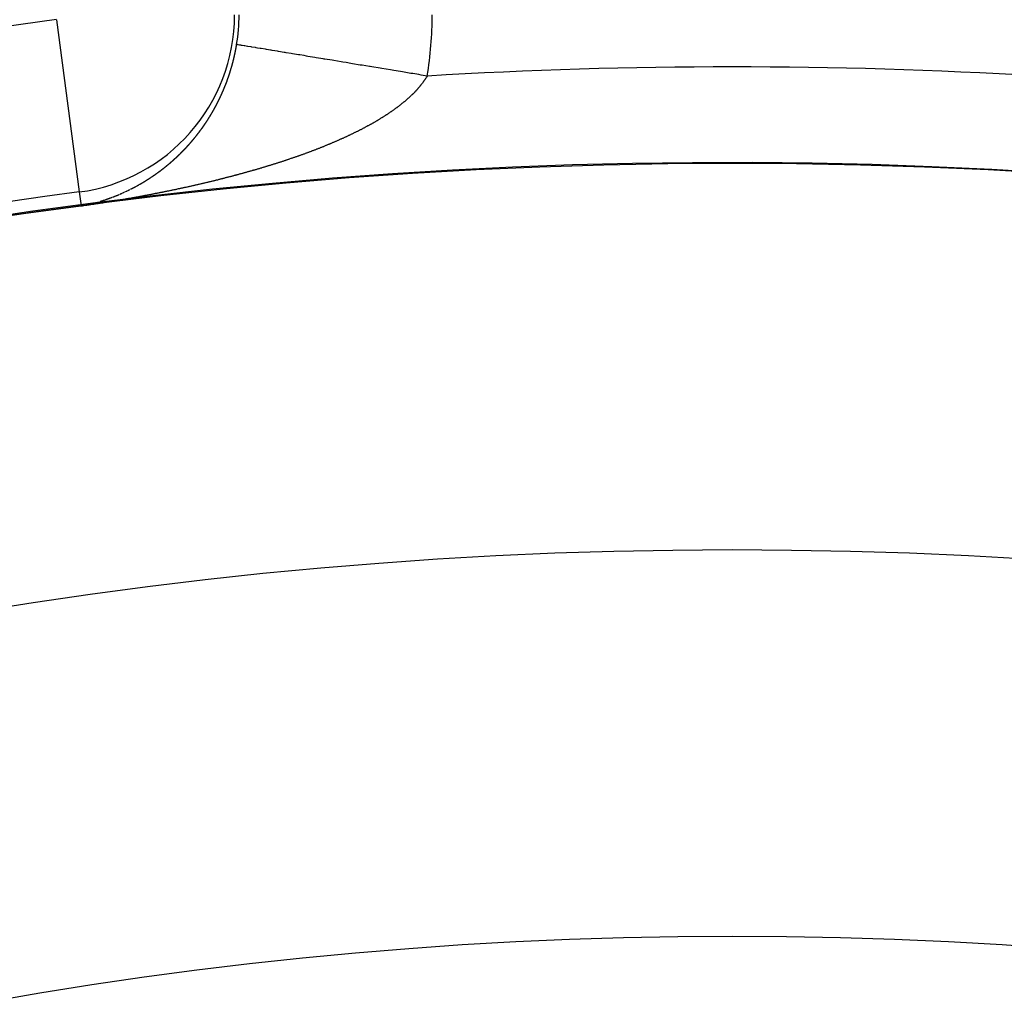
# Model space of a CAD drawing. Units: millimetres. Extents: x -260 to 450, y -293 to 293.
# Drawn here: x 372 to 382, y 75 to 85 of the extents above; entities that cross this region are included whole.
import ezdxf

# ---------------------------------------------------------------- set-up
doc = ezdxf.new("R2010")
doc.units = ezdxf.units.MM
doc.linetypes.add('DASHED', pattern=[9.652, 8.128, -1.524])
doc.layers.add('nevidi', color=4, linetype='DASHED')

msp = doc.modelspace()

# ---------------------------------------------------------------- linework, layer by layer
at = {"color": 2}
for radius, start, end in [(70, 9.04361, 170.95639), (65, 9.08136, 170.91864), (51.503, 32.4422, 32.0335), (51.5, 0, 180), (47.5, 0, 180)]:
    msp.add_arc((379.683, 32.5), radius, start, end, dxfattribs=at)
at = {"layer": 'nevidi', "color": 7, "linetype": 'Continuous'}
for p, q in [((372.69, 85.488), (372.925, 83.705)), ((372.925, 83.705), (372.945, 83.561)), ((373.271, 83.652), (373.272, 83.652)), ((373.286, 83.658), (373.287, 83.658)), ((373.117, 83.601), (373.119, 83.601))]:
    msp.add_line(p, q, dxfattribs=at)
for points in [[(374.522, 85.067), (374.522, 85.067), (374.522, 85.069), (374.523, 85.071), (374.523, 85.073), (374.523, 85.073), (374.524, 85.075), (374.524, 85.077), (374.524, 85.077), (374.525, 85.079), (374.525, 85.081), (374.526, 85.083), (374.526, 85.083), (374.526, 85.085), (374.526, 85.087), (374.527, 85.087), (374.527, 85.089), (374.527, 85.091), (374.528, 85.092), (374.528, 85.093), (374.528, 85.095), (374.529, 85.096), (374.529, 85.097), (374.529, 85.099), (374.53, 85.101), (374.53, 85.102), (374.53, 85.103), (374.531, 85.105), (374.531, 85.106), (374.531, 85.107), (374.532, 85.109), (374.532, 85.111), (374.532, 85.111), (374.533, 85.113), (374.533, 85.115), (374.533, 85.115), (374.533, 85.117), (374.534, 85.119), (374.534, 85.121), (374.534, 85.121), (374.535, 85.123), (374.535, 85.125), (374.535, 85.125), (374.536, 85.127), (374.536, 85.129), (374.536, 85.131), (374.537, 85.131), (374.537, 85.133), (374.537, 85.135), (374.537, 85.135), (374.538, 85.137), (374.538, 85.139), (374.539, 85.14), (374.539, 85.141), (374.539, 85.143), (374.539, 85.144), (374.54, 85.145), (374.54, 85.147), (374.54, 85.149), (374.541, 85.15), (374.541, 85.151), (374.541, 85.153), (374.541, 85.154), (374.542, 85.155), (374.542, 85.157), (374.542, 85.159), (374.543, 85.16), (374.543, 85.161), (374.543, 85.163), (374.543, 85.164), (374.544, 85.165), (374.544, 85.167), (374.544, 85.169), (374.545, 85.171), (374.545, 85.174), (374.545, 85.174), (374.546, 85.176), (374.546, 85.178), (374.546, 85.179), (374.546, 85.18), (374.547, 85.182), (374.547, 85.183), (374.547, 85.184), (374.548, 85.186), (374.548, 85.188), (374.548, 85.189), (374.548, 85.19), (374.549, 85.192), (374.549, 85.193), (374.549, 85.194), (374.55, 85.196), (374.55, 85.197), (374.55, 85.199), (374.55, 85.2), (374.551, 85.202), (374.551, 85.203), (374.551, 85.204), (374.551, 85.206), (374.552, 85.208), (374.552, 85.209), (374.552, 85.21), (374.552, 85.212), (374.553, 85.213), (374.553, 85.214), (374.553, 85.216), (374.554, 85.218), (374.554, 85.219), (374.554, 85.221), (374.554, 85.223), (374.554, 85.223), (374.555, 85.225), (374.555, 85.227), (374.555, 85.229), (374.556, 85.231)], [(376.528, 84.905), (376.485, 84.912), (376.466, 84.915), (376.44, 84.92), (376.378, 84.93), (376.359, 84.933), (376.272, 84.947), (376.252, 84.951), (376.182, 84.962), (376.165, 84.965), (376.146, 84.968), (376.059, 84.982), (376.041, 84.986), (375.956, 85), (375.937, 85.003), (375.931, 85.004), (375.853, 85.016), (375.835, 85.019), (375.754, 85.033), (375.736, 85.036), (375.689, 85.044), (375.656, 85.049), (375.638, 85.052), (375.561, 85.065), (375.543, 85.068), (375.468, 85.08), (375.462, 85.081), (375.452, 85.083), (375.379, 85.095), (375.363, 85.097), (375.293, 85.109), (375.278, 85.112), (375.253, 85.116), (375.211, 85.123), (375.196, 85.125), (375.133, 85.135), (375.119, 85.138), (375.067, 85.146), (375.059, 85.148), (375.046, 85.15), (374.989, 85.159), (374.977, 85.161), (374.924, 85.17), (374.913, 85.172), (374.905, 85.173), (374.864, 85.18), (374.853, 85.182), (374.808, 85.189), (374.799, 85.191), (374.772, 85.195), (374.758, 85.197), (374.75, 85.199), (374.713, 85.205), (374.705, 85.206), (374.673, 85.211), (374.669, 85.212), (374.667, 85.212), (374.639, 85.217), (374.634, 85.218), (374.611, 85.222), (374.606, 85.222), (374.598, 85.224), (374.588, 85.225), (374.585, 85.226), (374.571, 85.228), (374.569, 85.229), (374.561, 85.23), (374.56, 85.23), (374.559, 85.23), (374.556, 85.231)], [(374.472, 84.899), (374.472, 84.899), (374.473, 84.901), (374.474, 84.903), (374.474, 84.904), (374.474, 84.905), (374.475, 84.907), (374.475, 84.908), (374.475, 84.909), (374.476, 84.911), (374.477, 84.913), (374.477, 84.914), (374.477, 84.915), (374.478, 84.916), (374.478, 84.917), (374.479, 84.918), (374.479, 84.92), (374.48, 84.922), (374.48, 84.923), (374.481, 84.924), (374.481, 84.926), (374.481, 84.927), (374.482, 84.928), (374.482, 84.93), (374.483, 84.932), (374.483, 84.932), (374.484, 84.934), (374.484, 84.936), (374.484, 84.936), (374.485, 84.938), (374.486, 84.939), (374.486, 84.941), (374.486, 84.941), (374.487, 84.943), (374.487, 84.945), (374.488, 84.947), (374.489, 84.949), (374.489, 84.949), (374.489, 84.951), (374.489, 84.951), (374.49, 84.953), (374.49, 84.954), (374.49, 84.955), (374.491, 84.957), (374.492, 84.959), (374.492, 84.96), (374.492, 84.961), (374.493, 84.963), (374.493, 84.964), (374.493, 84.965), (374.494, 84.967), (374.495, 84.968), (374.495, 84.969), (374.495, 84.97), (374.496, 84.972), (374.496, 84.973), (374.496, 84.974), (374.497, 84.976), (374.497, 84.978), (374.498, 84.978), (374.498, 84.98), (374.499, 84.982), (374.499, 84.982), (374.499, 84.984), (374.5, 84.986), (374.5, 84.988), (374.501, 84.992), (374.502, 84.994), (374.503, 84.996), (374.503, 84.997), (374.503, 84.998), (374.504, 85), (374.504, 85.001), (374.504, 85.002), (374.505, 85.004), (374.505, 85.006), (374.506, 85.007), (374.506, 85.007), (374.506, 85.009), (374.507, 85.011), (374.507, 85.011), (374.508, 85.013), (374.508, 85.015), (374.508, 85.016), (374.509, 85.017), (374.509, 85.019), (374.509, 85.02), (374.51, 85.021), (374.51, 85.023), (374.511, 85.025), (374.511, 85.026), (374.511, 85.027), (374.512, 85.029), (374.512, 85.029), (374.512, 85.031), (374.513, 85.033), (374.513, 85.035), (374.513, 85.035), (374.514, 85.037), (374.514, 85.039), (374.515, 85.039), (374.515, 85.041), (374.516, 85.043), (374.516, 85.044), (374.516, 85.045), (374.517, 85.047), (374.517, 85.048), (374.517, 85.049), (374.518, 85.051), (374.518, 85.053), (374.518, 85.054), (374.519, 85.055), (374.519, 85.057), (374.519, 85.058), (374.52, 85.059), (374.52, 85.061), (374.521, 85.063), (374.521, 85.063), (374.521, 85.065), (374.522, 85.067)], [(374.409, 84.737), (374.409, 84.737), (374.41, 84.738), (374.41, 84.74), (374.411, 84.742), (374.411, 84.742), (374.412, 84.744), (374.413, 84.746), (374.413, 84.746), (374.414, 84.747), (374.414, 84.749), (374.415, 84.751), (374.415, 84.751), (374.416, 84.753), (374.417, 84.755), (374.417, 84.755), (374.417, 84.756), (374.418, 84.758), (374.419, 84.76), (374.419, 84.76), (374.42, 84.762), (374.421, 84.764), (374.421, 84.764), (374.421, 84.765), (374.422, 84.767), (374.423, 84.769), (374.423, 84.769), (374.424, 84.771), (374.424, 84.773), (374.425, 84.775), (374.426, 84.776), (374.427, 84.778), (374.427, 84.778), (374.427, 84.78), (374.428, 84.781), (374.428, 84.782), (374.429, 84.784), (374.43, 84.785), (374.43, 84.787), (374.43, 84.787), (374.431, 84.789), (374.432, 84.79), (374.432, 84.791), (374.433, 84.793), (374.433, 84.795), (374.434, 84.796), (374.434, 84.796), (374.435, 84.798), (374.435, 84.799), (374.436, 84.8), (374.436, 84.802), (374.437, 84.804), (374.437, 84.805), (374.438, 84.806), (374.438, 84.807), (374.439, 84.808), (374.439, 84.809), (374.44, 84.811), (374.441, 84.813), (374.441, 84.813), (374.441, 84.815), (374.442, 84.817), (374.442, 84.817), (374.443, 84.819), (374.444, 84.82), (374.444, 84.822), (374.444, 84.822), (374.445, 84.824), (374.446, 84.826), (374.446, 84.826), (374.446, 84.828), (374.447, 84.83), (374.448, 84.832), (374.449, 84.835), (374.45, 84.837), (374.451, 84.839), (374.451, 84.841), (374.451, 84.841), (374.452, 84.843), (374.453, 84.844), (374.453, 84.845), (374.453, 84.846), (374.454, 84.848), (374.455, 84.85), (374.455, 84.85), (374.456, 84.852), (374.456, 84.853), (374.456, 84.854), (374.457, 84.856), (374.458, 84.858), (374.458, 84.859), (374.458, 84.86), (374.459, 84.861), (374.459, 84.862), (374.46, 84.863), (374.46, 84.865), (374.461, 84.867), (374.461, 84.868), (374.462, 84.869), (374.462, 84.871), (374.463, 84.872), (374.463, 84.873), (374.464, 84.875), (374.464, 84.877), (374.464, 84.877), (374.465, 84.878), (374.466, 84.88), (374.466, 84.881), (374.466, 84.882), (374.467, 84.884), (374.468, 84.886), (374.468, 84.888), (374.469, 84.89), (374.469, 84.89), (374.47, 84.892), (374.47, 84.894), (374.471, 84.895), (374.471, 84.895), (374.472, 84.897), (374.472, 84.899)], [(376.528, 84.905), (376.526, 84.902), (376.524, 84.899), (376.523, 84.898), (376.522, 84.895), (376.52, 84.892), (376.517, 84.888), (376.516, 84.885), (376.513, 84.882), (376.511, 84.879), (376.509, 84.875), (376.507, 84.872), (376.504, 84.868), (376.502, 84.865), (376.499, 84.861), (376.497, 84.858), (376.494, 84.854), (376.492, 84.851), (376.489, 84.847), (376.487, 84.844), (376.484, 84.84), (376.482, 84.837), (376.479, 84.833), (376.477, 84.83), (376.474, 84.827), (376.472, 84.824), (376.469, 84.82), (376.466, 84.817), (376.463, 84.813), (376.461, 84.81), (376.458, 84.806), (376.455, 84.803), (376.452, 84.799), (376.45, 84.796), (376.447, 84.792), (376.444, 84.79), (376.441, 84.786), (376.438, 84.783), (376.435, 84.779), (376.432, 84.776), (376.429, 84.772), (376.426, 84.769), (376.423, 84.765), (376.42, 84.763), (376.417, 84.759), (376.416, 84.757), (376.414, 84.756), (376.411, 84.752), (376.408, 84.749), (376.404, 84.745), (376.401, 84.742), (376.398, 84.739), (376.395, 84.736), (376.391, 84.732), (376.388, 84.729), (376.385, 84.725), (376.382, 84.722), (376.378, 84.719), (376.375, 84.716), (376.371, 84.712), (376.368, 84.709), (376.364, 84.705), (376.361, 84.702), (376.357, 84.699), (376.354, 84.696), (376.35, 84.692), (376.347, 84.689), (376.343, 84.685), (376.34, 84.682), (376.336, 84.679), (376.333, 84.676), (376.328, 84.672), (376.325, 84.669), (376.321, 84.665), (376.318, 84.663), (376.313, 84.659), (376.31, 84.656), (376.306, 84.652), (376.303, 84.65), (376.298, 84.646), (376.295, 84.643), (376.29, 84.639), (376.287, 84.636), (376.282, 84.633), (376.279, 84.63), (376.274, 84.626), (376.271, 84.623), (376.266, 84.62), (376.263, 84.617), (376.262, 84.616), (376.258, 84.613), (376.255, 84.61), (376.25, 84.607), (376.246, 84.604), (376.242, 84.6), (376.238, 84.597), (376.233, 84.594), (376.23, 84.591), (376.225, 84.587), (376.221, 84.584), (376.216, 84.581), (376.213, 84.578), (376.208, 84.574), (376.204, 84.572), (376.199, 84.568), (376.195, 84.565), (376.19, 84.562), (376.186, 84.559), (376.181, 84.555), (376.178, 84.552), (376.172, 84.549), (376.169, 84.546), (376.163, 84.542), (376.16, 84.54), (376.154, 84.536), (376.15, 84.533), (376.145, 84.53), (376.141, 84.527), (376.136, 84.523), (376.132, 84.521)], [(374.335, 84.585), (374.336, 84.587), (374.337, 84.588), (374.337, 84.59), (374.338, 84.59), (374.338, 84.592), (374.339, 84.593), (374.339, 84.594), (374.34, 84.595), (374.341, 84.597), (374.342, 84.598), (374.343, 84.6), (374.344, 84.602), (374.344, 84.602), (374.345, 84.603), (374.345, 84.605), (374.346, 84.606), (374.346, 84.607), (374.347, 84.608), (374.348, 84.61), (374.349, 84.612), (374.35, 84.613), (374.351, 84.615), (374.351, 84.615), (374.352, 84.617), (374.352, 84.618), (374.352, 84.618), (374.353, 84.62), (374.354, 84.622), (374.355, 84.623), (374.355, 84.623), (374.356, 84.625), (374.357, 84.627), (374.357, 84.627), (374.358, 84.629), (374.359, 84.63), (374.359, 84.631), (374.359, 84.632), (374.36, 84.634), (374.361, 84.635), (374.361, 84.635), (374.362, 84.637), (374.363, 84.639), (374.363, 84.64), (374.364, 84.64), (374.365, 84.642), (374.365, 84.643), (374.365, 84.644), (374.366, 84.646), (374.367, 84.647), (374.367, 84.648), (374.368, 84.649), (374.369, 84.651), (374.369, 84.652), (374.37, 84.652), (374.371, 84.654), (374.371, 84.656), (374.372, 84.656), (374.372, 84.658), (374.373, 84.659), (374.373, 84.66), (374.374, 84.661), (374.375, 84.663), (374.376, 84.664), (374.376, 84.665), (374.376, 84.666), (374.377, 84.668), (374.378, 84.668), (374.378, 84.67), (374.379, 84.671), (374.38, 84.673), (374.38, 84.673), (374.381, 84.675), (374.381, 84.677), (374.382, 84.677), (374.382, 84.678), (374.383, 84.68), (374.384, 84.682), (374.384, 84.682), (374.385, 84.684), (374.386, 84.685), (374.386, 84.685), (374.386, 84.687), (374.387, 84.689), (374.388, 84.691), (374.39, 84.694), (374.39, 84.696), (374.391, 84.698), (374.392, 84.699), (374.392, 84.699), (374.393, 84.701), (374.394, 84.703), (374.394, 84.703), (374.395, 84.705), (374.395, 84.706), (374.396, 84.708), (374.396, 84.708), (374.397, 84.71), (374.397, 84.711), (374.398, 84.711), (374.398, 84.712), (374.399, 84.713), (374.399, 84.715), (374.4, 84.716), (374.4, 84.717), (374.401, 84.719), (374.402, 84.72), (374.402, 84.721), (374.403, 84.722), (374.403, 84.724), (374.404, 84.725), (374.404, 84.726), (374.405, 84.728), (374.405, 84.729), (374.406, 84.729), (374.407, 84.731), (374.407, 84.733), (374.408, 84.734), (374.408, 84.735), (374.409, 84.737)], [(374.251, 84.444), (374.252, 84.445), (374.253, 84.447), (374.254, 84.448), (374.255, 84.45), (374.256, 84.451), (374.256, 84.451), (374.257, 84.453), (374.258, 84.454), (374.259, 84.456), (374.26, 84.457), (374.261, 84.459), (374.261, 84.459), (374.262, 84.461), (374.263, 84.462), (374.264, 84.463), (374.264, 84.464), (374.265, 84.465), (374.266, 84.467), (374.267, 84.468), (374.268, 84.47), (374.268, 84.471), (374.269, 84.471), (374.269, 84.473), (374.27, 84.474), (374.271, 84.476), (374.272, 84.478), (374.273, 84.479), (374.273, 84.479), (374.274, 84.481), (374.275, 84.482), (374.276, 84.484), (374.278, 84.487), (374.278, 84.487), (374.279, 84.488), (374.28, 84.49), (374.28, 84.49), (374.281, 84.492), (374.282, 84.493), (374.283, 84.494), (374.283, 84.495), (374.284, 84.496), (374.285, 84.498), (374.285, 84.498), (374.286, 84.499), (374.287, 84.501), (374.287, 84.502), (374.288, 84.503), (374.289, 84.504), (374.289, 84.505), (374.29, 84.506), (374.291, 84.507), (374.292, 84.509), (374.292, 84.51), (374.292, 84.511), (374.293, 84.512), (374.294, 84.513), (374.294, 84.514), (374.295, 84.515), (374.296, 84.517), (374.297, 84.518), (374.297, 84.518), (374.298, 84.52), (374.299, 84.521), (374.299, 84.522), (374.3, 84.523), (374.301, 84.525), (374.302, 84.526), (374.302, 84.526), (374.303, 84.528), (374.303, 84.529), (374.304, 84.53), (374.305, 84.531), (374.306, 84.533), (374.306, 84.534), (374.307, 84.534), (374.307, 84.536), (374.308, 84.537), (374.308, 84.538), (374.309, 84.539), (374.31, 84.541), (374.311, 84.542), (374.311, 84.543), (374.312, 84.544), (374.313, 84.545), (374.313, 84.546), (374.314, 84.547), (374.315, 84.549), (374.315, 84.55), (374.316, 84.551), (374.317, 84.552), (374.317, 84.553), (374.318, 84.554), (374.319, 84.555), (374.319, 84.557), (374.32, 84.558), (374.32, 84.559), (374.321, 84.56), (374.322, 84.561), (374.322, 84.562), (374.323, 84.564), (374.324, 84.565), (374.324, 84.566), (374.325, 84.567), (374.326, 84.569), (374.326, 84.569), (374.327, 84.57), (374.328, 84.572), (374.329, 84.573), (374.329, 84.574), (374.329, 84.575), (374.33, 84.577), (374.331, 84.577), (374.331, 84.578), (374.332, 84.58), (374.333, 84.582), (374.333, 84.582), (374.334, 84.583), (374.335, 84.585), (374.335, 84.585)], [(376.132, 84.521), (376.126, 84.517), (376.122, 84.515), (376.117, 84.511), (376.113, 84.508), (376.108, 84.505), (376.104, 84.502), (376.098, 84.498), (376.094, 84.496), (376.089, 84.492), (376.084, 84.49), (376.079, 84.486), (376.075, 84.484), (376.069, 84.48), (376.065, 84.477), (376.063, 84.476), (376.059, 84.474), (376.055, 84.471), (376.049, 84.468), (376.045, 84.465), (376.039, 84.462), (376.035, 84.459), (376.029, 84.455), (376.025, 84.453), (376.019, 84.449), (376.015, 84.447), (376.009, 84.443), (376.005, 84.441), (375.999, 84.437), (375.995, 84.435), (375.989, 84.431), (375.985, 84.429), (375.979, 84.425), (375.974, 84.423), (375.968, 84.419), (375.964, 84.417), (375.958, 84.414), (375.953, 84.411), (375.947, 84.408), (375.943, 84.405), (375.937, 84.402), (375.932, 84.399), (375.926, 84.396), (375.922, 84.393), (375.915, 84.39), (375.911, 84.388), (375.905, 84.384), (375.9, 84.382), (375.894, 84.378), (375.889, 84.376), (375.883, 84.373), (375.878, 84.37), (375.872, 84.367), (375.868, 84.364), (375.861, 84.361), (375.857, 84.359), (375.85, 84.355), (375.846, 84.353), (375.839, 84.35), (375.834, 84.347), (375.828, 84.344), (375.823, 84.341), (375.818, 84.339), (375.817, 84.338), (375.812, 84.336), (375.806, 84.332), (375.801, 84.33), (375.794, 84.327), (375.789, 84.324), (375.783, 84.321), (375.778, 84.319), (375.771, 84.316), (375.766, 84.313), (375.76, 84.31), (375.755, 84.308), (375.748, 84.304), (375.743, 84.302), (375.737, 84.299), (375.732, 84.296), (375.725, 84.293), (375.72, 84.291), (375.714, 84.288), (375.708, 84.285), (375.702, 84.282), (375.697, 84.28), (375.69, 84.277), (375.685, 84.274), (375.678, 84.271), (375.673, 84.269), (375.666, 84.266), (375.661, 84.263), (375.654, 84.26), (375.649, 84.258), (375.642, 84.255), (375.637, 84.253), (375.63, 84.25), (375.625, 84.247), (375.618, 84.244), (375.613, 84.242), (375.606, 84.239), (375.601, 84.237), (375.594, 84.234), (375.589, 84.231), (375.582, 84.228), (375.577, 84.226), (375.57, 84.223), (375.565, 84.221), (375.558, 84.218), (375.552, 84.216), (375.545, 84.213), (375.54, 84.21), (375.533, 84.207), (375.531, 84.206), (375.528, 84.205), (375.521, 84.202), (375.515, 84.2), (375.508, 84.197), (375.503, 84.195), (375.496, 84.192), (375.49, 84.19)], [(374.164, 84.32), (374.164, 84.32), (374.165, 84.321), (374.166, 84.323), (374.167, 84.324), (374.167, 84.324), (374.168, 84.325), (374.169, 84.327), (374.169, 84.327), (374.17, 84.328), (374.171, 84.33), (374.172, 84.331), (374.172, 84.331), (374.173, 84.332), (374.174, 84.334), (374.175, 84.334), (374.175, 84.335), (374.176, 84.337), (374.177, 84.338), (374.178, 84.338), (374.178, 84.34), (374.18, 84.341), (374.18, 84.341), (374.181, 84.342), (374.182, 84.344), (374.183, 84.345), (374.183, 84.345), (374.184, 84.347), (374.185, 84.348), (374.185, 84.348), (374.186, 84.349), (374.187, 84.351), (374.188, 84.352), (374.188, 84.353), (374.189, 84.354), (374.19, 84.355), (374.19, 84.356), (374.191, 84.357), (374.192, 84.358), (374.193, 84.359), (374.193, 84.36), (374.194, 84.361), (374.195, 84.362), (374.195, 84.363), (374.196, 84.364), (374.197, 84.365), (374.198, 84.367), (374.198, 84.367), (374.199, 84.368), (374.2, 84.37), (374.201, 84.37), (374.201, 84.371), (374.202, 84.372), (374.203, 84.374), (374.204, 84.374), (374.204, 84.375), (374.205, 84.377), (374.206, 84.377), (374.207, 84.378), (374.208, 84.38), (374.209, 84.381), (374.209, 84.381), (374.21, 84.383), (374.211, 84.384), (374.211, 84.384), (374.212, 84.386), (374.213, 84.387), (374.214, 84.388), (374.214, 84.389), (374.215, 84.39), (374.216, 84.391), (374.216, 84.392), (374.217, 84.393), (374.218, 84.394), (374.219, 84.396), (374.219, 84.396), (374.22, 84.397), (374.221, 84.399), (374.221, 84.399), (374.222, 84.4), (374.223, 84.402), (374.224, 84.403), (374.224, 84.403), (374.225, 84.405), (374.226, 84.406), (374.226, 84.406), (374.227, 84.408), (374.228, 84.409), (374.229, 84.411), (374.229, 84.411), (374.23, 84.412), (374.231, 84.414), (374.231, 84.414), (374.232, 84.415), (374.233, 84.417), (374.234, 84.418), (374.234, 84.418), (374.235, 84.42), (374.236, 84.421), (374.236, 84.421), (374.237, 84.423), (374.238, 84.424), (374.239, 84.426), (374.239, 84.426), (374.24, 84.427), (374.241, 84.429), (374.241, 84.429), (374.242, 84.43), (374.243, 84.432), (374.244, 84.433), (374.244, 84.433), (374.245, 84.435), (374.246, 84.436), (374.246, 84.436), (374.247, 84.438), (374.248, 84.439), (374.249, 84.441), (374.25, 84.442), (374.251, 84.444), (374.251, 84.444)], [(374.063, 84.198), (374.063, 84.198), (374.065, 84.199), (374.066, 84.2), (374.066, 84.201), (374.067, 84.202), (374.068, 84.203), (374.069, 84.204), (374.069, 84.204), (374.07, 84.206), (374.071, 84.207), (374.071, 84.207), (374.072, 84.208), (374.073, 84.209), (374.074, 84.211), (374.075, 84.211), (374.076, 84.212), (374.077, 84.213), (374.077, 84.213), (374.078, 84.215), (374.079, 84.216), (374.08, 84.217), (374.08, 84.217), (374.081, 84.218), (374.082, 84.22), (374.082, 84.22), (374.083, 84.221), (374.085, 84.222), (374.086, 84.223), (374.086, 84.224), (374.087, 84.225), (374.088, 84.226), (374.089, 84.227), (374.09, 84.229), (374.091, 84.23), (374.091, 84.23), (374.092, 84.231), (374.093, 84.233), (374.095, 84.234), (374.096, 84.235), (374.097, 84.236), (374.097, 84.236), (374.098, 84.238), (374.099, 84.239), (374.1, 84.24), (374.101, 84.242), (374.102, 84.243), (374.102, 84.243), (374.103, 84.244), (374.104, 84.246), (374.106, 84.247), (374.107, 84.248), (374.108, 84.25), (374.109, 84.251), (374.11, 84.252), (374.11, 84.252), (374.111, 84.253), (374.112, 84.255), (374.113, 84.256), (374.114, 84.257), (374.115, 84.259), (374.115, 84.259), (374.116, 84.26), (374.118, 84.261), (374.119, 84.263), (374.12, 84.264), (374.121, 84.265), (374.121, 84.266), (374.122, 84.267), (374.123, 84.268), (374.124, 84.269), (374.125, 84.271), (374.126, 84.272), (374.126, 84.272), (374.128, 84.274), (374.129, 84.276), (374.131, 84.277), (374.132, 84.279), (374.132, 84.279), (374.133, 84.28), (374.134, 84.282), (374.135, 84.283), (374.135, 84.283), (374.136, 84.284), (374.137, 84.286), (374.137, 84.286), (374.138, 84.287), (374.139, 84.288), (374.14, 84.29), (374.14, 84.29), (374.141, 84.291), (374.142, 84.292), (374.143, 84.293), (374.143, 84.294), (374.145, 84.295), (374.146, 84.296), (374.146, 84.297), (374.147, 84.298), (374.148, 84.299), (374.148, 84.299), (374.149, 84.301), (374.15, 84.302), (374.151, 84.303), (374.151, 84.303), (374.152, 84.305), (374.153, 84.306), (374.153, 84.306), (374.154, 84.307), (374.155, 84.309), (374.156, 84.31), (374.156, 84.31), (374.157, 84.312), (374.158, 84.313), (374.159, 84.313), (374.159, 84.314), (374.161, 84.316), (374.162, 84.317), (374.162, 84.317), (374.163, 84.318), (374.164, 84.32)], [(373.964, 84.094), (373.965, 84.095), (373.966, 84.096), (373.967, 84.097), (373.967, 84.097), (373.968, 84.098), (373.97, 84.1), (373.971, 84.101), (373.972, 84.102), (373.973, 84.103), (373.973, 84.103), (373.974, 84.104), (373.975, 84.105), (373.977, 84.106), (373.977, 84.107), (373.978, 84.108), (373.979, 84.109), (373.979, 84.109), (373.98, 84.11), (373.981, 84.111), (373.982, 84.112), (373.983, 84.112), (373.984, 84.113), (373.985, 84.115), (373.985, 84.115), (373.986, 84.116), (373.987, 84.117), (373.988, 84.118), (373.988, 84.118), (373.989, 84.119), (373.99, 84.12), (373.991, 84.121), (373.992, 84.122), (373.993, 84.123), (373.994, 84.124), (373.994, 84.124), (373.995, 84.125), (373.996, 84.126), (373.997, 84.127), (373.997, 84.127), (373.999, 84.129), (374, 84.13), (374, 84.13), (374.001, 84.131), (374.002, 84.132), (374.003, 84.133), (374.003, 84.133), (374.004, 84.135), (374.005, 84.136), (374.006, 84.136), (374.007, 84.137), (374.008, 84.138), (374.008, 84.139), (374.009, 84.139), (374.01, 84.141), (374.011, 84.142), (374.012, 84.142), (374.012, 84.143), (374.014, 84.144), (374.014, 84.145), (374.015, 84.145), (374.016, 84.146), (374.017, 84.148), (374.017, 84.148), (374.018, 84.149), (374.019, 84.15), (374.02, 84.151), (374.02, 84.151), (374.022, 84.153), (374.023, 84.154), (374.023, 84.154), (374.024, 84.155), (374.025, 84.156), (374.026, 84.157), (374.026, 84.157), (374.027, 84.159), (374.028, 84.16), (374.029, 84.16), (374.03, 84.161), (374.031, 84.162), (374.031, 84.163), (374.032, 84.163), (374.033, 84.165), (374.034, 84.166), (374.035, 84.167), (374.035, 84.167), (374.036, 84.168), (374.037, 84.169), (374.037, 84.17), (374.039, 84.171), (374.04, 84.172), (374.04, 84.173), (374.041, 84.173), (374.042, 84.174), (374.043, 84.175), (374.043, 84.176), (374.044, 84.177), (374.045, 84.178), (374.046, 84.179), (374.047, 84.179), (374.048, 84.181), (374.049, 84.182), (374.049, 84.182), (374.05, 84.183), (374.051, 84.184), (374.052, 84.185), (374.052, 84.186), (374.053, 84.187), (374.054, 84.188), (374.054, 84.188), (374.056, 84.189), (374.057, 84.191), (374.057, 84.191), (374.058, 84.192), (374.059, 84.193), (374.06, 84.194), (374.06, 84.194), (374.061, 84.196), (374.062, 84.197), (374.063, 84.198)], [(375.49, 84.19), (375.483, 84.187), (375.478, 84.185), (375.471, 84.182), (375.465, 84.179), (375.458, 84.177), (375.453, 84.174), (375.446, 84.172), (375.44, 84.169), (375.433, 84.166), (375.428, 84.164), (375.42, 84.161), (375.415, 84.159), (375.408, 84.156), (375.402, 84.154), (375.395, 84.151), (375.39, 84.149), (375.382, 84.147), (375.377, 84.144), (375.37, 84.142), (375.364, 84.139), (375.357, 84.137), (375.351, 84.135), (375.344, 84.132), (375.338, 84.13), (375.331, 84.127), (375.326, 84.125), (375.318, 84.122), (375.313, 84.12), (375.305, 84.117), (375.3, 84.115), (375.292, 84.112), (375.287, 84.11), (375.279, 84.108), (375.274, 84.106), (375.266, 84.103), (375.261, 84.101), (375.253, 84.098), (375.248, 84.096), (375.24, 84.093), (375.234, 84.091), (375.227, 84.089), (375.221, 84.087), (375.214, 84.084), (375.208, 84.082), (375.202, 84.08), (375.2, 84.079), (375.195, 84.077), (375.187, 84.075), (375.182, 84.073), (375.174, 84.07), (375.168, 84.068), (375.161, 84.065), (375.155, 84.063), (375.147, 84.061), (375.141, 84.059), (375.134, 84.056), (375.128, 84.054), (375.12, 84.051), (375.115, 84.05), (375.107, 84.047), (375.101, 84.045), (375.093, 84.042), (375.088, 84.04), (375.08, 84.038), (375.074, 84.036), (375.066, 84.033), (375.061, 84.031), (375.053, 84.029), (375.047, 84.027), (375.039, 84.024), (375.033, 84.022), (375.025, 84.02), (375.02, 84.018), (375.012, 84.015), (375.006, 84.014), (374.998, 84.011), (374.992, 84.009), (374.984, 84.007), (374.978, 84.005), (374.97, 84.002), (374.964, 84), (374.956, 83.998), (374.951, 83.996), (374.943, 83.993), (374.937, 83.992), (374.929, 83.989), (374.923, 83.987), (374.915, 83.985), (374.909, 83.983), (374.901, 83.98), (374.895, 83.979), (374.887, 83.976), (374.881, 83.974), (374.873, 83.972), (374.867, 83.97), (374.859, 83.968), (374.853, 83.966), (374.845, 83.963), (374.839, 83.961), (374.837, 83.961), (374.831, 83.959), (374.825, 83.957), (374.817, 83.955), (374.811, 83.953), (374.802, 83.951), (374.796, 83.949), (374.788, 83.946), (374.782, 83.945), (374.774, 83.942), (374.768, 83.94), (374.76, 83.938), (374.754, 83.936), (374.746, 83.934), (374.74, 83.932), (374.731, 83.93), (374.725, 83.928), (374.717, 83.926), (374.711, 83.924), (374.703, 83.922)], [(373.858, 83.998), (373.86, 83.999), (373.861, 84), (373.862, 84.001), (373.862, 84.001), (373.863, 84.002), (373.864, 84.003), (373.865, 84.003), (373.866, 84.004), (373.867, 84.006), (373.868, 84.006), (373.868, 84.007), (373.869, 84.008), (373.87, 84.008), (373.871, 84.009), (373.872, 84.01), (373.873, 84.011), (373.874, 84.011), (373.874, 84.012), (373.875, 84.013), (373.877, 84.014), (373.877, 84.014), (373.878, 84.015), (373.879, 84.016), (373.88, 84.017), (373.88, 84.017), (373.881, 84.018), (373.883, 84.019), (373.884, 84.02), (373.885, 84.021), (373.886, 84.022), (373.886, 84.022), (373.888, 84.023), (373.889, 84.024), (373.889, 84.025), (373.89, 84.025), (373.891, 84.027), (373.892, 84.028), (373.894, 84.029), (373.895, 84.03), (373.895, 84.03), (373.896, 84.031), (373.897, 84.032), (373.898, 84.033), (373.898, 84.033), (373.9, 84.034), (373.901, 84.035), (373.901, 84.035), (373.902, 84.036), (373.903, 84.037), (373.904, 84.038), (373.905, 84.039), (373.906, 84.039), (373.907, 84.041), (373.907, 84.041), (373.908, 84.042), (373.909, 84.043), (373.91, 84.044), (373.911, 84.044), (373.912, 84.045), (373.913, 84.046), (373.913, 84.046), (373.914, 84.047), (373.915, 84.048), (373.916, 84.049), (373.917, 84.05), (373.918, 84.05), (373.919, 84.051), (373.919, 84.052), (373.92, 84.052), (373.921, 84.054), (373.922, 84.055), (373.923, 84.055), (373.924, 84.056), (373.925, 84.057), (373.925, 84.058), (373.926, 84.058), (373.927, 84.059), (373.928, 84.06), (373.929, 84.061), (373.929, 84.061), (373.931, 84.062), (373.932, 84.063), (373.932, 84.063), (373.933, 84.065), (373.934, 84.066), (373.935, 84.066), (373.935, 84.067), (373.937, 84.068), (373.937, 84.069), (373.938, 84.069), (373.939, 84.07), (373.94, 84.071), (373.941, 84.072), (373.941, 84.072), (373.942, 84.073), (373.943, 84.074), (373.944, 84.075), (373.945, 84.076), (373.946, 84.077), (373.947, 84.078), (373.947, 84.078), (373.948, 84.079), (373.949, 84.08), (373.95, 84.08), (373.951, 84.081), (373.952, 84.082), (373.952, 84.083), (373.953, 84.083), (373.953, 84.084), (373.954, 84.085), (373.955, 84.086), (373.957, 84.087), (373.958, 84.088), (373.959, 84.089), (373.959, 84.089), (373.96, 84.09), (373.961, 84.092), (373.963, 84.093), (373.964, 84.094)], [(373.788, 83.942), (373.789, 83.942), (373.791, 83.943), (373.792, 83.944), (373.792, 83.945), (373.793, 83.945), (373.794, 83.946), (373.795, 83.947), (373.796, 83.947), (373.797, 83.948), (373.798, 83.949), (373.799, 83.95), (373.799, 83.95), (373.801, 83.951), (373.801, 83.952), (373.802, 83.952), (373.803, 83.953), (373.804, 83.954), (373.805, 83.954), (373.806, 83.955), (373.807, 83.956), (373.808, 83.957), (373.808, 83.957), (373.809, 83.958), (373.81, 83.959), (373.811, 83.96), (373.812, 83.96), (373.813, 83.961), (373.814, 83.962), (373.814, 83.962), (373.815, 83.963), (373.817, 83.964), (373.818, 83.965), (373.818, 83.965), (373.819, 83.966), (373.82, 83.967), (373.82, 83.967), (373.822, 83.968), (373.823, 83.969), (373.824, 83.97), (373.824, 83.97), (373.825, 83.971), (373.827, 83.972), (373.828, 83.973), (373.829, 83.974), (373.83, 83.975), (373.831, 83.976), (373.833, 83.977), (373.833, 83.977), (373.834, 83.978), (373.835, 83.979), (373.836, 83.98), (373.836, 83.98), (373.838, 83.981), (373.839, 83.982), (373.839, 83.982), (373.84, 83.983), (373.841, 83.984), (373.843, 83.985), (373.843, 83.985), (373.844, 83.986), (373.845, 83.987), (373.845, 83.987), (373.846, 83.988), (373.847, 83.989), (373.849, 83.99), (373.849, 83.99), (373.85, 83.991), (373.851, 83.992), (373.852, 83.993), (373.852, 83.993), (373.854, 83.994), (373.855, 83.995), (373.855, 83.996), (373.856, 83.996), (373.857, 83.997), (373.858, 83.998)], [(373.658, 83.849), (373.659, 83.85), (373.66, 83.85), (373.662, 83.851), (373.662, 83.852), (373.663, 83.852), (373.664, 83.853), (373.665, 83.854), (373.665, 83.854), (373.667, 83.855), (373.668, 83.855), (373.669, 83.856), (373.669, 83.856), (373.671, 83.857), (373.672, 83.858), (373.672, 83.858), (373.673, 83.859), (373.674, 83.86), (373.675, 83.86), (373.676, 83.861)], [(373.677, 83.861), (373.678, 83.862), (373.679, 83.863), (373.681, 83.864), (373.682, 83.865), (373.683, 83.866), (373.685, 83.867), (373.685, 83.867), (373.686, 83.867), (373.687, 83.868), (373.688, 83.869), (373.689, 83.869), (373.69, 83.87), (373.691, 83.871), (373.691, 83.871), (373.692, 83.872), (373.693, 83.873), (373.695, 83.874), (373.695, 83.874), (373.696, 83.874), (373.697, 83.875), (373.698, 83.876), (373.699, 83.876), (373.7, 83.877), (373.701, 83.878), (373.702, 83.878), (373.702, 83.879), (373.704, 83.88), (373.704, 83.88), (373.705, 83.881), (373.706, 83.881), (373.707, 83.882), (373.708, 83.883), (373.709, 83.883), (373.71, 83.884), (373.711, 83.885), (373.711, 83.885), (373.713, 83.886), (373.714, 83.887), (373.715, 83.887), (373.715, 83.888), (373.716, 83.889), (373.717, 83.889), (373.718, 83.889), (373.719, 83.89), (373.72, 83.891), (373.721, 83.892), (373.721, 83.892), (373.723, 83.893), (373.724, 83.894), (373.724, 83.894), (373.725, 83.895), (373.727, 83.896), (373.728, 83.897), (373.728, 83.897), (373.729, 83.898), (373.73, 83.898), (373.73, 83.899), (373.732, 83.899), (373.733, 83.9), (373.734, 83.901), (373.734, 83.901), (373.735, 83.902), (373.737, 83.903), (373.737, 83.903), (373.738, 83.904), (373.739, 83.905), (373.74, 83.906), (373.741, 83.906), (373.742, 83.907), (373.743, 83.908), (373.743, 83.908), (373.744, 83.908), (373.745, 83.909), (373.747, 83.91), (373.747, 83.911), (373.748, 83.911), (373.749, 83.912), (373.75, 83.913), (373.751, 83.913), (373.752, 83.914), (373.753, 83.915), (373.754, 83.915), (373.754, 83.916), (373.756, 83.917), (373.756, 83.917), (373.757, 83.918), (373.758, 83.919), (373.759, 83.92), (373.76, 83.92), (373.761, 83.921), (373.762, 83.921), (373.763, 83.922), (373.763, 83.922), (373.764, 83.923), (373.766, 83.924), (373.766, 83.925), (373.767, 83.925), (373.768, 83.926), (373.769, 83.927), (373.769, 83.927), (373.771, 83.928), (373.772, 83.929), (373.773, 83.93), (373.773, 83.93), (373.774, 83.931), (373.776, 83.932), (373.777, 83.933), (373.778, 83.934), (373.779, 83.935), (373.781, 83.936), (373.782, 83.937), (373.782, 83.937), (373.783, 83.938), (373.784, 83.939), (373.786, 83.939), (373.786, 83.94), (373.787, 83.94), (373.788, 83.941), (373.788, 83.942)], [(374.703, 83.922), (374.697, 83.92), (374.689, 83.918), (374.682, 83.916), (374.674, 83.914), (374.668, 83.912), (374.66, 83.91), (374.654, 83.908), (374.653, 83.908), (374.646, 83.906), (374.639, 83.904), (374.631, 83.902), (374.625, 83.9), (374.617, 83.898), (374.611, 83.896), (374.603, 83.894), (374.596, 83.892), (374.588, 83.89), (374.582, 83.888), (374.574, 83.886), (374.567, 83.884), (374.559, 83.882), (374.553, 83.88), (374.545, 83.878), (374.539, 83.876), (374.53, 83.874), (374.524, 83.873), (374.516, 83.87), (374.51, 83.869), (374.501, 83.866), (374.495, 83.865), (374.487, 83.863), (374.481, 83.861), (374.472, 83.859), (374.466, 83.857), (374.458, 83.855), (374.452, 83.854), (374.443, 83.851), (374.441, 83.851), (374.437, 83.85), (374.429, 83.848), (374.422, 83.846), (374.414, 83.844), (374.408, 83.842), (374.399, 83.84), (374.393, 83.839), (374.385, 83.837), (374.379, 83.835), (374.37, 83.833), (374.364, 83.831), (374.356, 83.829), (374.349, 83.828), (374.341, 83.826), (374.335, 83.824), (374.326, 83.822), (374.32, 83.82), (374.312, 83.818), (374.305, 83.817), (374.297, 83.815), (374.291, 83.813), (374.282, 83.811), (374.276, 83.81), (374.268, 83.808), (374.261, 83.806), (374.253, 83.804), (374.246, 83.803), (374.238, 83.801), (374.232, 83.799), (374.223, 83.797), (374.217, 83.796), (374.209, 83.794), (374.202, 83.792), (374.194, 83.79), (374.187, 83.789), (374.179, 83.787), (374.173, 83.785), (374.164, 83.783), (374.158, 83.782), (374.149, 83.78), (374.143, 83.778), (374.134, 83.776), (374.128, 83.775), (374.12, 83.773), (374.113, 83.772), (374.105, 83.77), (374.098, 83.768), (374.09, 83.766), (374.084, 83.765), (374.075, 83.763), (374.069, 83.762), (374.06, 83.76), (374.054, 83.758), (374.045, 83.756), (374.039, 83.755), (374.03, 83.753), (374.024, 83.752), (374.018, 83.75), (374.015, 83.75), (374.009, 83.748), (374.001, 83.747), (373.994, 83.745), (373.986, 83.743), (373.979, 83.742), (373.971, 83.74), (373.964, 83.739), (373.956, 83.737), (373.949, 83.736), (373.941, 83.734), (373.934, 83.732), (373.926, 83.731), (373.919, 83.729), (373.91, 83.727), (373.904, 83.726), (373.895, 83.724), (373.889, 83.723), (373.88, 83.721), (373.874, 83.72), (373.865, 83.718), (373.859, 83.717), (373.85, 83.715)], [(373.477, 83.744), (373.479, 83.745), (373.48, 83.745), (373.481, 83.746), (373.481, 83.746), (373.483, 83.747), (373.484, 83.747), (373.484, 83.747), (373.485, 83.748), (373.487, 83.749), (373.488, 83.749), (373.488, 83.749), (373.489, 83.75), (373.491, 83.751), (373.491, 83.751), (373.492, 83.751), (373.493, 83.752), (373.495, 83.753)], [(373.499, 83.755), (373.5, 83.756), (373.501, 83.756), (373.502, 83.757), (373.503, 83.757), (373.504, 83.758)], [(373.505, 83.758), (373.505, 83.758), (373.507, 83.759), (373.508, 83.76), (373.508, 83.76)], [(373.509, 83.761), (373.511, 83.761), (373.511, 83.762), (373.512, 83.762), (373.513, 83.763)], [(373.516, 83.764), (373.517, 83.765), (373.518, 83.765)], [(373.522, 83.768), (373.522, 83.768), (373.524, 83.768), (373.525, 83.769), (373.525, 83.769)], [(373.528, 83.771), (373.529, 83.771), (373.529, 83.771), (373.53, 83.772), (373.532, 83.773), (373.533, 83.774), (373.534, 83.774), (373.536, 83.775), (373.537, 83.776), (373.538, 83.776), (373.538, 83.777), (373.539, 83.777)], [(373.541, 83.778), (373.542, 83.779), (373.542, 83.779), (373.543, 83.779), (373.545, 83.78), (373.545, 83.78), (373.546, 83.781), (373.547, 83.782)], [(373.549, 83.782), (373.549, 83.783), (373.55, 83.783), (373.551, 83.784), (373.552, 83.784), (373.553, 83.785), (373.554, 83.785), (373.555, 83.786), (373.556, 83.786), (373.557, 83.787), (373.558, 83.788), (373.559, 83.788), (373.559, 83.788), (373.56, 83.789), (373.562, 83.79), (373.562, 83.79), (373.563, 83.791), (373.564, 83.791), (373.565, 83.792), (373.566, 83.792), (373.567, 83.793), (373.568, 83.794), (373.569, 83.794), (373.57, 83.794), (373.571, 83.795), (373.572, 83.796), (373.572, 83.796), (373.574, 83.797), (373.575, 83.797), (373.576, 83.798), (373.576, 83.798), (373.577, 83.799), (373.579, 83.8), (373.58, 83.8), (373.581, 83.801), (373.583, 83.802), (373.584, 83.803)], [(373.585, 83.804), (373.587, 83.804), (373.588, 83.805), (373.589, 83.806), (373.589, 83.806), (373.59, 83.807), (373.592, 83.807), (373.592, 83.808), (373.593, 83.808), (373.594, 83.809), (373.596, 83.81), (373.596, 83.81), (373.597, 83.811), (373.598, 83.811), (373.599, 83.812), (373.6, 83.812), (373.601, 83.813), (373.602, 83.814), (373.603, 83.814), (373.603, 83.815), (373.605, 83.815), (373.605, 83.816), (373.606, 83.816), (373.607, 83.817), (373.609, 83.818), (373.609, 83.818), (373.61, 83.818), (373.611, 83.819), (373.612, 83.82), (373.613, 83.82), (373.614, 83.821), (373.615, 83.822), (373.616, 83.822), (373.616, 83.822), (373.618, 83.823), (373.619, 83.824), (373.619, 83.824), (373.62, 83.825), (373.622, 83.826)], [(373.623, 83.826), (373.624, 83.827), (373.625, 83.828), (373.625, 83.828), (373.627, 83.829), (373.628, 83.83), (373.629, 83.83), (373.629, 83.831)], [(373.632, 83.832), (373.633, 83.833), (373.635, 83.834), (373.636, 83.835), (373.636, 83.835), (373.637, 83.835), (373.638, 83.836), (373.639, 83.836), (373.64, 83.837), (373.641, 83.838), (373.642, 83.839), (373.642, 83.839), (373.644, 83.84), (373.645, 83.84), (373.645, 83.841), (373.646, 83.841), (373.647, 83.842), (373.649, 83.843), (373.649, 83.843), (373.65, 83.844), (373.651, 83.845), (373.652, 83.845), (373.653, 83.845), (373.654, 83.846), (373.655, 83.847), (373.656, 83.847), (373.656, 83.848), (373.658, 83.849)], [(373.85, 83.715), (373.844, 83.714), (373.835, 83.712), (373.829, 83.71), (373.82, 83.709), (373.814, 83.707), (373.805, 83.706), (373.799, 83.704), (373.79, 83.703), (373.784, 83.701), (373.775, 83.7), (373.768, 83.698), (373.76, 83.696), (373.753, 83.695), (373.744, 83.693), (373.738, 83.692), (373.729, 83.69), (373.723, 83.689), (373.714, 83.688), (373.708, 83.686), (373.699, 83.685), (373.692, 83.683), (373.684, 83.682), (373.677, 83.68), (373.669, 83.679), (373.662, 83.677), (373.653, 83.676), (373.647, 83.675), (373.638, 83.673), (373.631, 83.672), (373.623, 83.67), (373.616, 83.669), (373.607, 83.667), (373.601, 83.666), (373.592, 83.664), (373.586, 83.663), (373.577, 83.661), (373.575, 83.661), (373.57, 83.66), (373.562, 83.659), (373.555, 83.657), (373.546, 83.656), (373.54, 83.655), (373.531, 83.653), (373.524, 83.652), (373.515, 83.65), (373.509, 83.649), (373.5, 83.647), (373.494, 83.646), (373.485, 83.645), (373.478, 83.643), (373.469, 83.642), (373.463, 83.641), (373.454, 83.639), (373.447, 83.638), (373.438, 83.636), (373.432, 83.635), (373.423, 83.634), (373.416, 83.633), (373.408, 83.631), (373.401, 83.63), (373.392, 83.628), (373.385, 83.627), (373.377, 83.626), (373.37, 83.625), (373.361, 83.623), (373.354, 83.622), (373.346, 83.62), (373.339, 83.619), (373.33, 83.618), (373.323, 83.617), (373.315, 83.615), (373.308, 83.614), (373.299, 83.613), (373.292, 83.612), (373.283, 83.61), (373.277, 83.609), (373.268, 83.607), (373.261, 83.606), (373.252, 83.605), (373.245, 83.604), (373.236, 83.602), (373.229, 83.601), (373.22, 83.6), (373.214, 83.599), (373.204, 83.597), (373.198, 83.596), (373.189, 83.595), (373.182, 83.594), (373.173, 83.592), (373.166, 83.591), (373.157, 83.59), (373.15, 83.589), (373.141, 83.587), (373.134, 83.586), (373.125, 83.585), (373.118, 83.584), (373.11, 83.583), (373.109, 83.582), (373.102, 83.581), (373.092, 83.58), (373.086, 83.579), (373.076, 83.577), (373.069, 83.576), (373.059, 83.575), (373.053, 83.574), (373.042, 83.572), (373.036, 83.572), (373.025, 83.57), (373.019, 83.569), (373.007, 83.567), (373.001, 83.566), (372.989, 83.565), (372.982, 83.564), (372.97, 83.562), (372.962, 83.561), (372.95, 83.559), (372.945, 83.559)], [(373.25, 83.644), (373.251, 83.644), (373.251, 83.645), (373.253, 83.645), (373.254, 83.646), (373.254, 83.646), (373.255, 83.646), (373.257, 83.647), (373.258, 83.647), (373.258, 83.647), (373.26, 83.648), (373.261, 83.648), (373.261, 83.648), (373.262, 83.649), (373.264, 83.649), (373.265, 83.65), (373.265, 83.65), (373.266, 83.65), (373.268, 83.651), (373.268, 83.651)], [(373.276, 83.654), (373.277, 83.654), (373.279, 83.655), (373.28, 83.655), (373.28, 83.655), (373.282, 83.656), (373.283, 83.656)], [(373.288, 83.659), (373.29, 83.659), (373.29, 83.659), (373.291, 83.66), (373.292, 83.66), (373.294, 83.661), (373.294, 83.661), (373.295, 83.661), (373.297, 83.662)], [(373.302, 83.664), (373.304, 83.665), (373.304, 83.665), (373.305, 83.665), (373.306, 83.666), (373.308, 83.666), (373.308, 83.666), (373.309, 83.667), (373.31, 83.667), (373.311, 83.668)], [(373.316, 83.67), (373.317, 83.67), (373.318, 83.67), (373.319, 83.671), (373.32, 83.671), (373.321, 83.672), (373.322, 83.672), (373.323, 83.672), (373.324, 83.673), (373.325, 83.673)], [(373.331, 83.676), (373.332, 83.676), (373.332, 83.676), (373.334, 83.677), (373.335, 83.677), (373.336, 83.678), (373.336, 83.678), (373.338, 83.679), (373.339, 83.679)], [(373.346, 83.682), (373.347, 83.683), (373.349, 83.683), (373.35, 83.684), (373.35, 83.684), (373.351, 83.684), (373.353, 83.685), (373.353, 83.685), (373.354, 83.686), (373.355, 83.686), (373.357, 83.687), (373.357, 83.687), (373.358, 83.687), (373.359, 83.688), (373.36, 83.688)], [(373.363, 83.69), (373.364, 83.69), (373.365, 83.69), (373.366, 83.691), (373.367, 83.691), (373.367, 83.691), (373.369, 83.692), (373.37, 83.693), (373.371, 83.693), (373.372, 83.693), (373.373, 83.694), (373.374, 83.694)], [(373.381, 83.697), (373.382, 83.698), (373.384, 83.699), (373.385, 83.699), (373.385, 83.699), (373.386, 83.7), (373.388, 83.7), (373.389, 83.701), (373.39, 83.702), (373.392, 83.702), (373.393, 83.703), (373.394, 83.704), (373.395, 83.704)], [(373.404, 83.708), (373.405, 83.709), (373.406, 83.709), (373.407, 83.709), (373.408, 83.71), (373.409, 83.71)], [(373.411, 83.711), (373.412, 83.712), (373.413, 83.712), (373.413, 83.712), (373.415, 83.713), (373.416, 83.713), (373.416, 83.714), (373.417, 83.714), (373.419, 83.715), (373.42, 83.715), (373.42, 83.715), (373.421, 83.716), (373.422, 83.717)], [(373.427, 83.719), (373.428, 83.719), (373.429, 83.72), (373.429, 83.72), (373.431, 83.721), (373.432, 83.721), (373.433, 83.722), (373.433, 83.722), (373.435, 83.723), (373.436, 83.723), (373.436, 83.723), (373.437, 83.724), (373.439, 83.724), (373.44, 83.725), (373.44, 83.725), (373.441, 83.726), (373.443, 83.726), (373.443, 83.727), (373.444, 83.727), (373.445, 83.728), (373.447, 83.728), (373.447, 83.729), (373.448, 83.729), (373.449, 83.73), (373.45, 83.73)], [(373.456, 83.733), (373.457, 83.733), (373.457, 83.734)], [(373.461, 83.735), (373.461, 83.736), (373.463, 83.736), (373.464, 83.737), (373.464, 83.737)], [(373.465, 83.738), (373.467, 83.738), (373.468, 83.739), (373.468, 83.739), (373.469, 83.74), (373.471, 83.74), (373.471, 83.74), (373.472, 83.741), (373.473, 83.742), (373.474, 83.742), (373.475, 83.742), (373.476, 83.743), (373.477, 83.744)], [(372.945, 83.561), (372.948, 83.561), (372.949, 83.561), (372.951, 83.561), (372.953, 83.562), (372.953, 83.562), (372.955, 83.562), (372.957, 83.562), (372.958, 83.563), (372.959, 83.563), (372.96, 83.563), (372.961, 83.563), (372.962, 83.563), (372.962, 83.563), (372.964, 83.564), (372.965, 83.564), (372.967, 83.564), (372.968, 83.564), (372.969, 83.564), (372.971, 83.565), (372.971, 83.565)], [(372.945, 83.559), (372.945, 83.559), (372.945, 83.559), (372.945, 83.559), (372.945, 83.559), (372.945, 83.559), (372.945, 83.559)], [(372.977, 83.566), (372.977, 83.566), (372.979, 83.566), (372.98, 83.567)], [(372.988, 83.568), (372.988, 83.568), (372.989, 83.568)], [(372.993, 83.569), (372.994, 83.569), (372.996, 83.57), (372.996, 83.57), (372.998, 83.57), (372.999, 83.571)], [(373.002, 83.571), (373.004, 83.572), (373.004, 83.572), (373.005, 83.572), (373.007, 83.572)], [(373.012, 83.573), (373.013, 83.574), (373.014, 83.574), (373.016, 83.574)], [(373.041, 83.58), (373.042, 83.581), (373.044, 83.581), (373.045, 83.581), (373.047, 83.582), (373.048, 83.582), (373.05, 83.582), (373.05, 83.582), (373.051, 83.583), (373.053, 83.583), (373.054, 83.583), (373.054, 83.584), (373.056, 83.584), (373.057, 83.584), (373.058, 83.584), (373.058, 83.585), (373.06, 83.585), (373.061, 83.585), (373.062, 83.585), (373.063, 83.586), (373.064, 83.586), (373.065, 83.586), (373.066, 83.586), (373.067, 83.587), (373.068, 83.587), (373.069, 83.587), (373.07, 83.588), (373.071, 83.588), (373.072, 83.588), (373.073, 83.588), (373.074, 83.589), (373.076, 83.589), (373.077, 83.589), (373.077, 83.589), (373.079, 83.59), (373.08, 83.59), (373.08, 83.59), (373.081, 83.591), (373.083, 83.591), (373.084, 83.591), (373.084, 83.591), (373.086, 83.592), (373.087, 83.592), (373.087, 83.592), (373.089, 83.593), (373.09, 83.593), (373.091, 83.593), (373.092, 83.593), (373.093, 83.594), (373.094, 83.594), (373.095, 83.594), (373.096, 83.594), (373.097, 83.595), (373.099, 83.595), (373.099, 83.595), (373.1, 83.596), (373.101, 83.596), (373.102, 83.596), (373.103, 83.596), (373.104, 83.597), (373.106, 83.597)], [(373.144, 83.608), (373.145, 83.609), (373.146, 83.609), (373.147, 83.609), (373.148, 83.61), (373.15, 83.61), (373.15, 83.61), (373.151, 83.611), (373.152, 83.611), (373.153, 83.611), (373.154, 83.612), (373.155, 83.612), (373.157, 83.612), (373.158, 83.613), (373.158, 83.613), (373.159, 83.613)], [(373.161, 83.614), (373.162, 83.614), (373.164, 83.615), (373.165, 83.615), (373.165, 83.615), (373.166, 83.615), (373.168, 83.616), (373.169, 83.616), (373.171, 83.617), (373.172, 83.617), (373.173, 83.618), (373.175, 83.618), (373.175, 83.618), (373.176, 83.619), (373.178, 83.619), (373.179, 83.62), (373.179, 83.62), (373.18, 83.62), (373.182, 83.62), (373.182, 83.621), (373.183, 83.621), (373.185, 83.621), (373.186, 83.622), (373.187, 83.622), (373.187, 83.622), (373.189, 83.623)], [(373.19, 83.623), (373.192, 83.624), (373.193, 83.624), (373.194, 83.624), (373.194, 83.625), (373.196, 83.625), (373.197, 83.625), (373.197, 83.626), (373.199, 83.626), (373.2, 83.626), (373.201, 83.627), (373.201, 83.627), (373.203, 83.627), (373.204, 83.628), (373.204, 83.628), (373.206, 83.628), (373.207, 83.629), (373.208, 83.629)], [(373.21, 83.63), (373.211, 83.63), (373.211, 83.63), (373.212, 83.631), (373.214, 83.631), (373.215, 83.632), (373.215, 83.632), (373.217, 83.632), (373.218, 83.633), (373.218, 83.633), (373.219, 83.633), (373.221, 83.634), (373.222, 83.634), (373.223, 83.634), (373.224, 83.635), (373.225, 83.635), (373.226, 83.635), (373.226, 83.636), (373.228, 83.636)], [(373.23, 83.637), (373.231, 83.637), (373.232, 83.638), (373.233, 83.638), (373.233, 83.638), (373.235, 83.639), (373.236, 83.639), (373.237, 83.639), (373.237, 83.64), (373.239, 83.64), (373.24, 83.64), (373.24, 83.64), (373.242, 83.641), (373.243, 83.641), (373.244, 83.642), (373.244, 83.642), (373.246, 83.643), (373.247, 83.643)]]:
    msp.add_lwpolyline(points, dxfattribs=at)
for centre, radius, start, end in [((379.683, 32.5), 63.052, 96.37937, 123.18078), ((379.683, 32.5), 53.448, 97.5182, 122.8576), ((372.683, 85.54), 1.851, 277.5182, 360), ((372.683, 85.54), 1.898, 350.6207, 360), ((372.683, 85.54), 3.896, 350.6207, 360), ((379.683, 32.5), 52.5, 86.554, 93.446), ((379.683, 32.5), 51.649, 97.5182, 122.8576), ((379.683, 32.5), 51.502, 97.5182, 117.9391), ((379.683, 32.5), 43.5, 0, 180)]:
    msp.add_arc(centre, radius, start, end, dxfattribs=at)

doc.saveas('drawing.dxf')
